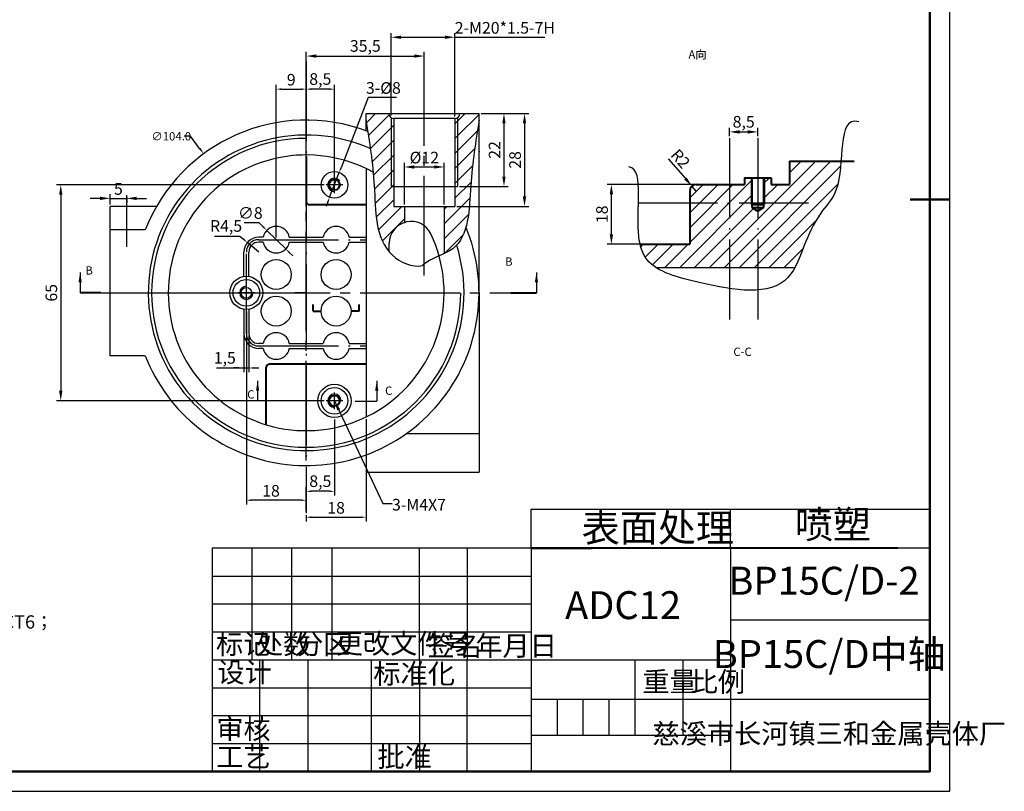
# Model space of a CAD drawing. Extents: x -1448 to 2480, y -2377 to 1200.
# Drawn here: x 351 to 647, y 844 to 1076 of the extents above; entities that cross this region are included whole.
import ezdxf
from ezdxf.enums import TextEntityAlignment as Align

# ---------------------------------------------------------------- set-up
doc = ezdxf.new("R2010")
doc.units = 0
doc.linetypes.add('ACAD_ISO04W100', pattern=[30.5, 24, -3, 0.5, -3])
doc.linetypes.add('EB_DASHDOT', pattern=[39, 30, -3, 3, -3])
doc.layers.get('0').update_dxf_attribs({"linetype": 'CONTINUOUS', "lineweight": 40})
doc.layers.get('Defpoints').update_dxf_attribs({"linetype": 'CONTINUOUS'})
for name, color, linetype in [('4', 7, 'CONTINUOUS'), ('5', 3, 'CONTINUOUS'), ('CENTER', 1, 'ACAD_ISO04W100'), ('DIM', 3, 'CONTINUOUS'), ('EbLayer1', 7, 'CONTINUOUS'), ('EbLayer2', 1, 'EB_DASHDOT'), ('EbLayer5', 3, 'CONTINUOUS'), ('LAYER1', 3, 'CONTINUOUS'), ('LAYER2', 1, 'ACAD_ISO04W100'), ('图框_外框线', 7, 'CONTINUOUS'), ('图框_标题栏属性', 1, 'CONTINUOUS'), ('图框_标题栏文字', 6, 'CONTINUOUS'), ('尺寸', 3, 'CONTINUOUS')]:
    doc.layers.add(name, color=color, linetype=linetype)
doc.layers.add('图框_内框线', color=5, linetype='CONTINUOUS', lineweight=50)
doc.styles.get("Standard").update_dxf_attribs({"font": 'gbenor.shx', "bigfont": 'gbcbig.shx'})
doc.styles.add('工程字', font='gbenor.shx', dxfattribs={"bigfont": 'gbcbig.shx'})
doc.dimstyles.new('ISO-25', dxfattribs={"dimtxt": 3.5, "dimasz": 3, "dimexe": 1.25, "dimexo": 0.625, "dimtad": 1, "dimtxsty": 'Standard', "dimcen": 2.5, "dimadec": 0, "dimazin": 0, "dimtfac": 1, "dimtmove": 0, "dimatfit": 3, "dimfxl": 1, "dimarcsym": 0})
doc.dimstyles.get("Standard").update_dxf_attribs({"dimtxt": 0.18, "dimasz": 0.18, "dimexe": 0.18, "dimexo": 0.0625, "dimgap": 0.09, "dimtad": 0, "dimtih": 1, "dimtoh": 1, "dimdec": 4, "dimzin": 0, "dimdsep": 46, "dimtxsty": 'Standard', "dimcen": 0.09, "dimadec": 0, "dimazin": 0, "dimtfac": 1, "dimtdec": 4, "dimtofl": 0, "dimtmove": 0, "dimatfit": 0, "dimfxl": 1, "dimtolj": 1, "dimtzin": 0, "dimarcsym": 0})
pattern_1 = [(45, (-306.521, 921.0803), (-2.245064, 2.245064), [])]

# ---------------------------------------------------------------- blocks, each defined once
blk = doc.blocks.new('*D43')
at = {"layer": 'Defpoints', "color": 0}
for p in [(472.79, 1065.42), (472.79, 1048.15), (437.29, 1019.65)]:
    blk.add_point(p, dxfattribs=at)
at = {"layer": 'DIM', "color": 0, "lineweight": -2}
for p, q in [((437.29, 1020.27), (437.29, 1066.67)), ((472.79, 1048.77), (472.79, 1066.67)), ((440.29, 1065.42), (469.79, 1065.42))]:
    blk.add_line(p, q, dxfattribs=at)
at = {"layer": 'DIM', "color": 0}
for points in [[(440.29, 1065.92), (440.29, 1064.92), (437.29, 1065.42)], [(469.79, 1065.92), (469.79, 1064.92), (472.79, 1065.42)]]:
    blk.add_solid(points, dxfattribs=at)
at = {"layer": 'DIM', "color": 0, "insert": (455.04, 1068.02), "char_height": 3.5, "attachment_point": 5}
blk.add_mtext('35,5', dxfattribs=at)
blk = doc.blocks.new('*D81')
at = {"layer": 'Defpoints', "color": 0}
for p in [(383.25, 1023.54), (383.25, 1022.58), (378.25, 1020.15)]:
    blk.add_point(p, dxfattribs=at)
at = {"layer": 'DIM', "color": 0, "lineweight": -2}
for p, q in [((375.25, 1022.58), (372.25, 1022.58)), ((378.25, 1020.77), (378.25, 1023.83)), ((378.25, 1022.58), (383.25, 1022.58)), ((383.25, 1022.91), (383.25, 1021.33)), ((386.25, 1022.58), (389.25, 1022.58))]:
    blk.add_line(p, q, dxfattribs=at)
at = {"layer": 'DIM', "color": 0}
for points in [[(375.25, 1023.08), (375.25, 1022.08), (378.25, 1022.58)], [(386.25, 1023.08), (386.25, 1022.08), (383.25, 1022.58)]]:
    blk.add_solid(points, dxfattribs=at)
at = {"layer": 'DIM', "color": 0, "insert": (380.75, 1024.96), "char_height": 3.5, "attachment_point": 5}
blk.add_mtext('5', dxfattribs=at)
blk = doc.blocks.new('*D22')
at = {"layer": '5', "color": 0, "lineweight": -2}
for p, q in [((419.25, 988.52), (419.25, 930.45)), ((435.75, 931.7), (420.75, 931.7)), ((437.25, 929.04), (437.25, 932.95))]:
    blk.add_line(p, q, dxfattribs=at)
at = {"layer": '5', "color": 0}
for points in [[(420.75, 931.95), (420.75, 931.45), (419.25, 931.7)], [(435.75, 931.95), (435.75, 931.45), (437.25, 931.7)]]:
    blk.add_solid(points, dxfattribs=at)
at = {"layer": 'Defpoints', "color": 0}
for p in [(419.25, 989.15), (419.25, 931.7), (437.25, 928.42)]:
    blk.add_point(p, dxfattribs=at)
at = {"layer": '5', "color": 0, "insert": (426.67, 934.07), "char_height": 3.5, "attachment_point": 5}
blk.add_mtext('18', dxfattribs=at)
blk = doc.blocks.new('*D23')
at = {"layer": '5', "color": 0, "lineweight": -2}
for p, q in [((445.75, 956.02), (445.75, 933.14)), ((437.25, 928.42), (437.25, 935.64)), ((444.25, 934.39), (438.75, 934.39))]:
    blk.add_line(p, q, dxfattribs=at)
at = {"layer": '5', "color": 0}
for points in [[(438.75, 934.64), (438.75, 934.14), (437.25, 934.39)], [(444.25, 934.64), (444.25, 934.14), (445.75, 934.39)]]:
    blk.add_solid(points, dxfattribs=at)
at = {"layer": 'Defpoints', "color": 0}
for p in [(445.75, 956.65), (437.25, 934.39), (437.25, 927.79)]:
    blk.add_point(p, dxfattribs=at)
at = {"layer": '5', "color": 0, "insert": (441.5, 936.99), "char_height": 3.5, "attachment_point": 5}
blk.add_mtext('8,5', dxfattribs=at)
blk = doc.blocks.new('*D24')
at = {"layer": '5', "color": 0, "lineweight": -2}
for p, q in [((455.25, 956.13), (455.25, 925.34)), ((437.25, 927.17), (437.25, 925.34)), ((438.75, 926.59), (453.75, 926.59))]:
    blk.add_line(p, q, dxfattribs=at)
at = {"layer": '5', "color": 0}
for points in [[(438.75, 926.84), (438.75, 926.34), (437.25, 926.59)], [(453.75, 926.84), (453.75, 926.34), (455.25, 926.59)]]:
    blk.add_solid(points, dxfattribs=at)
at = {"layer": 'Defpoints', "color": 0}
for p in [(455.25, 956.75), (437.25, 927.79), (455.25, 926.59)]:
    blk.add_point(p, dxfattribs=at)
at = {"layer": '5', "color": 0, "insert": (446.25, 928.96), "char_height": 3.5, "attachment_point": 5}
blk.add_mtext('18', dxfattribs=at)
blk = doc.blocks.new('*D25')
at = {"layer": '5', "color": 0, "lineweight": -2}
for p, q in [((418.5, 981.27), (418.5, 970.27)), ((420, 981.27), (420, 970.27)), ((410.25, 971.52), (418.5, 971.52)), ((417, 971.52), (415.5, 971.52)), ((418.5, 971.52), (420, 971.52)), ((418.5, 971.52), (420, 971.52)), ((421.5, 971.52), (423, 971.52))]:
    blk.add_line(p, q, dxfattribs=at)
at = {"layer": '5', "color": 0}
for points in [[(417, 971.77), (417, 971.27), (418.5, 971.52)], [(421.5, 971.77), (421.5, 971.27), (420, 971.52)]]:
    blk.add_solid(points, dxfattribs=at)
at = {"layer": 'Defpoints', "color": 0}
for p in [(418.5, 981.9), (420, 981.9), (420, 971.52)]:
    blk.add_point(p, dxfattribs=at)
at = {"layer": '5', "color": 0, "insert": (412.76, 974.11), "char_height": 3.5, "attachment_point": 5}
blk.add_mtext('1,5', dxfattribs=at)
blk = doc.blocks.new('*D26')
at = {"layer": '5', "color": 0, "lineweight": -2}
for p, q in [((409.66, 1011.23), (417.26, 1011.23)), ((417.26, 1011.23), (418.41, 1010.26)), ((423, 1006.4), (419.55, 1009.29))]:
    blk.add_line(p, q, dxfattribs=at)
at = {"layer": '5', "color": 0}
blk.add_solid([(418.57, 1010.45), (418.25, 1010.07), (419.55, 1009.29)], dxfattribs=at)
at = {"layer": 'Defpoints', "color": 0}
for p in [(419.55, 1009.29), (423, 1006.4)]:
    blk.add_point(p, dxfattribs=at)
at = {"layer": '5', "color": 0, "insert": (413.15, 1013.82), "char_height": 3.5, "attachment_point": 5}
blk.add_mtext('R4,5', dxfattribs=at)
blk = doc.blocks.new('*D27')
at = {"layer": '5', "color": 0, "lineweight": -2}
for p, q in [((418.54, 1015.35), (422.96, 1015.35)), ((422.96, 1015.35), (424.33, 1014)), ((431.1, 1007.34), (425.4, 1012.95)), ((432.17, 1006.29), (433.24, 1005.24))]:
    blk.add_line(p, q, dxfattribs=at)
at = {"layer": '5', "color": 0}
for points in [[(424.5, 1014.18), (424.15, 1013.82), (425.4, 1012.95)], [(432.34, 1006.47), (431.99, 1006.11), (431.1, 1007.34)]]:
    blk.add_solid(points, dxfattribs=at)
at = {"layer": 'Defpoints', "color": 0}
for p in [(425.4, 1012.95), (431.1, 1007.34)]:
    blk.add_point(p, dxfattribs=at)
at = {"layer": '5', "color": 0, "insert": (420.44, 1017.72), "char_height": 3.5, "attachment_point": 5}
blk.add_mtext('∅8', dxfattribs=at)
blk = doc.blocks.new('*D28')
at = {"layer": '5', "color": 0, "lineweight": -2}
for p, q in [((428.25, 1010.77), (428.25, 1056.72)), ((429.75, 1055.47), (435.75, 1055.47)), ((437.25, 1056.1), (437.25, 1056.72))]:
    blk.add_line(p, q, dxfattribs=at)
at = {"layer": '5', "color": 0}
for points in [[(429.75, 1055.72), (429.75, 1055.22), (428.25, 1055.47)], [(435.75, 1055.72), (435.75, 1055.22), (437.25, 1055.47)]]:
    blk.add_solid(points, dxfattribs=at)
at = {"layer": 'Defpoints', "color": 0}
for p in [(437.25, 1055.47), (437.25, 1055.47), (428.25, 1010.15)]:
    blk.add_point(p, dxfattribs=at)
at = {"layer": '5', "color": 0, "insert": (432.75, 1057.85), "char_height": 3.5, "attachment_point": 5}
blk.add_mtext('9', dxfattribs=at)
blk = doc.blocks.new('*D29')
at = {"layer": '5', "color": 0, "lineweight": -2}
for p, q in [((437.25, 1060.58), (437.25, 1054.22)), ((444.25, 1055.47), (438.75, 1055.47)), ((445.75, 1027.27), (445.75, 1056.72))]:
    blk.add_line(p, q, dxfattribs=at)
at = {"layer": '5', "color": 0}
for points in [[(438.75, 1055.72), (438.75, 1055.22), (437.25, 1055.47)], [(444.25, 1055.72), (444.25, 1055.22), (445.75, 1055.47)]]:
    blk.add_solid(points, dxfattribs=at)
at = {"layer": 'Defpoints', "color": 0}
for p in [(437.25, 1061.2), (437.25, 1055.47), (445.75, 1026.65)]:
    blk.add_point(p, dxfattribs=at)
at = {"layer": '5', "color": 0, "insert": (441.5, 1058.06), "char_height": 3.5, "attachment_point": 5}
blk.add_mtext('8,5', dxfattribs=at)
blk = doc.blocks.new('*D85')
at = {"layer": 'Defpoints', "color": 0}
for p in [(443.25, 1026.65), (363.4, 961.65), (443.25, 961.65)]:
    blk.add_point(p, dxfattribs=at)
at = {"layer": 'DIM', "color": 0, "lineweight": -2}
for p, q in [((442.62, 1026.65), (362.15, 1026.65)), ((363.4, 1023.65), (363.4, 964.65)), ((442.62, 961.65), (362.15, 961.65))]:
    blk.add_line(p, q, dxfattribs=at)
at = {"layer": 'DIM', "color": 0}
for points in [[(362.9, 1023.65), (363.9, 1023.65), (363.4, 1026.65)], [(362.9, 964.65), (363.9, 964.65), (363.4, 961.65)]]:
    blk.add_solid(points, dxfattribs=at)
at = {"layer": 'DIM', "color": 0, "insert": (361.02, 994.15), "char_height": 3.5, "attachment_point": 5, "rotation": 90}
blk.add_mtext('65', dxfattribs=at)
blk = doc.blocks.new('*D92')
at = {"layer": '5', "color": 0, "lineweight": -2}
for p, q in [((455.92, 1052.99), (447.73, 1031.78)), ((464.42, 1052.99), (455.92, 1052.99)), ((444.31, 1022.91), (447.19, 1030.38)), ((443.77, 1021.51), (443.23, 1020.11))]:
    blk.add_line(p, q, dxfattribs=at)
at = {"layer": '5', "color": 0}
for points in [[(447.49, 1031.87), (447.96, 1031.69), (447.19, 1030.38)], [(443.53, 1021.6), (444, 1021.42), (444.31, 1022.91)]]:
    blk.add_solid(points, dxfattribs=at)
at = {"layer": 'Defpoints', "color": 0}
for p in [(447.19, 1030.38), (444.31, 1022.91)]:
    blk.add_point(p, dxfattribs=at)
at = {"layer": '5', "color": 0, "insert": (460.48, 1055.37), "char_height": 3.5, "attachment_point": 5}
blk.add_mtext('3-%%C8', dxfattribs=at)
blk = doc.blocks.new('*D96')
at = {"layer": 'Defpoints', "color": 0}
for p in [(489.25, 1048.15), (481.99, 1020.15), (502.94, 1020.15)]:
    blk.add_point(p, dxfattribs=at)
at = {"layer": 'DIM', "color": 0, "lineweight": -2}
for p, q in [((489.87, 1048.15), (504.19, 1048.15)), ((502.94, 1045.15), (502.94, 1023.15)), ((482.61, 1020.15), (504.19, 1020.15))]:
    blk.add_line(p, q, dxfattribs=at)
at = {"layer": 'DIM', "color": 0}
for points in [[(502.44, 1045.15), (503.44, 1045.15), (502.94, 1048.15)], [(502.44, 1023.15), (503.44, 1023.15), (502.94, 1020.15)]]:
    blk.add_solid(points, dxfattribs=at)
at = {"layer": 'DIM', "color": 0, "insert": (500.56, 1034.15), "char_height": 3.5, "attachment_point": 5, "rotation": 90}
blk.add_mtext('28', dxfattribs=at)
blk = doc.blocks.new('*D97')
at = {"layer": 'Defpoints', "color": 0}
for p in [(489.25, 1048.15), (482.79, 1026.15), (496.76, 1026.15)]:
    blk.add_point(p, dxfattribs=at)
at = {"layer": 'DIM', "color": 0, "lineweight": -2}
for p, q in [((489.87, 1048.15), (498.01, 1048.15)), ((496.76, 1045.15), (496.76, 1029.15)), ((483.41, 1026.15), (498.01, 1026.15))]:
    blk.add_line(p, q, dxfattribs=at)
at = {"layer": 'DIM', "color": 0}
for points in [[(496.26, 1045.15), (497.26, 1045.15), (496.76, 1048.15)], [(496.26, 1029.15), (497.26, 1029.15), (496.76, 1026.15)]]:
    blk.add_solid(points, dxfattribs=at)
at = {"layer": 'DIM', "color": 0, "insert": (494.39, 1037.15), "char_height": 3.5, "attachment_point": 5, "rotation": 90}
blk.add_mtext('22', dxfattribs=at)
blk = doc.blocks.new('*D98')
at = {"layer": 'Defpoints', "color": 0}
for p in [(481.99, 1071.09), (462.79, 1046.88), (481.99, 1046.65)]:
    blk.add_point(p, dxfattribs=at)
at = {"layer": 'DIM', "color": 0, "lineweight": -2}
for p, q in [((462.79, 1047.5), (462.79, 1072.34)), ((465.79, 1071.09), (478.99, 1071.09)), ((481.99, 1047.27), (481.99, 1072.34)), ((481.99, 1071.09), (509.06, 1071.09))]:
    blk.add_line(p, q, dxfattribs=at)
at = {"layer": 'DIM', "color": 0}
for points in [[(465.79, 1071.59), (465.79, 1070.59), (462.79, 1071.09)], [(478.99, 1071.59), (478.99, 1070.59), (481.99, 1071.09)]]:
    blk.add_solid(points, dxfattribs=at)
at = {"layer": 'DIM', "color": 0, "insert": (497.02, 1073.47), "char_height": 3.5, "attachment_point": 5}
blk.add_mtext('2-M20*1.5-7H', dxfattribs=at)
blk = doc.blocks.new('*D99')
at = {"layer": 'Defpoints', "color": 0}
for p in [(478.79, 1032.03), (466.79, 1020.15), (478.79, 1020.15)]:
    blk.add_point(p, dxfattribs=at)
at = {"layer": 'DIM', "color": 0, "lineweight": -2}
for p, q in [((466.79, 1020.77), (466.79, 1033.28)), ((469.79, 1032.03), (475.79, 1032.03)), ((478.79, 1020.77), (478.79, 1033.28))]:
    blk.add_line(p, q, dxfattribs=at)
at = {"layer": 'DIM', "color": 0}
for points in [[(469.79, 1032.53), (469.79, 1031.53), (466.79, 1032.03)], [(475.79, 1032.53), (475.79, 1031.53), (478.79, 1032.03)]]:
    blk.add_solid(points, dxfattribs=at)
at = {"layer": 'DIM', "color": 0, "insert": (472.79, 1034.41), "char_height": 3.5, "attachment_point": 5}
blk.add_mtext('%%c12', dxfattribs=at)
blk = doc.blocks.new('*D100')
at = {"layer": 'Defpoints', "color": 0}
for p in [(406.38, 1035.99), (468.11, 952.3)]:
    blk.add_point(p, dxfattribs=at)
at = {"layer": 'DIM', "color": 0, "lineweight": -2}
for p, q in [((402.49, 1041.27), (400.49, 1041.27)), ((405.19, 1037.6), (402.49, 1041.27)), ((437.16, 994.15), (437.34, 994.15)), ((437.25, 994.06), (437.25, 994.24))]:
    blk.add_line(p, q, dxfattribs=at)
at = {"layer": 'DIM', "color": 0}
blk.add_solid([(405.46, 1037.8), (404.93, 1037.41), (406.38, 1035.99)], dxfattribs=at)
at = {"layer": 'DIM', "color": 0, "insert": (396.65, 1041.27), "char_height": 2.5, "attachment_point": 5}
blk.add_mtext('\\A1;∅104.0', dxfattribs=at)
blk = doc.blocks.new('*D102')
at = {"layer": 'Defpoints', "color": 0}
for p in [(553.32, 1026.29), (554.63, 1024.78)]:
    blk.add_point(p, dxfattribs=at)
at = {"layer": 'DIM', "color": 0, "lineweight": -2}
for p, q in [((546.13, 1034.51), (551.34, 1028.55)), ((554.63, 1024.78), (553.32, 1026.29))]:
    blk.add_line(p, q, dxfattribs=at)
at = {"layer": 'DIM', "color": 0}
blk.add_solid([(551.72, 1028.88), (550.97, 1028.22), (553.32, 1026.29)], dxfattribs=at)
at = {"layer": 'DIM', "color": 0, "insert": (549.53, 1034.22), "char_height": 3.5, "attachment_point": 5, "rotation": 311.1655}
blk.add_mtext('R2', dxfattribs=at)
blk = doc.blocks.new('*D103')
at = {"layer": 'Defpoints', "color": 0}
for p in [(529.08, 1026.78), (554.63, 1026.78), (552.63, 1008.78)]:
    blk.add_point(p, dxfattribs=at)
at = {"layer": 'DIM', "color": 0, "lineweight": -2}
for p, q in [((554.01, 1026.78), (527.83, 1026.78)), ((529.08, 1011.78), (529.08, 1023.78)), ((552.01, 1008.78), (527.83, 1008.78))]:
    blk.add_line(p, q, dxfattribs=at)
at = {"layer": 'DIM', "color": 0}
for points in [[(528.58, 1023.78), (529.58, 1023.78), (529.08, 1026.78)], [(528.58, 1011.78), (529.58, 1011.78), (529.08, 1008.78)]]:
    blk.add_solid(points, dxfattribs=at)
at = {"layer": 'DIM', "color": 0, "insert": (526.71, 1017.78), "char_height": 3.5, "attachment_point": 5, "rotation": 90}
blk.add_mtext('18', dxfattribs=at)
blk = doc.blocks.new('*D104')
at = {"layer": 'Defpoints', "color": 0}
for p in [(564.63, 1040.66), (573.13, 1042.59), (573.13, 1040.66)]:
    blk.add_point(p, dxfattribs=at)
at = {"layer": 'DIM', "color": 0, "lineweight": -2}
for p, q in [((564.63, 1041.28), (564.63, 1043.84)), ((573.13, 1041.28), (573.13, 1043.84)), ((567.63, 1042.59), (570.13, 1042.59))]:
    blk.add_line(p, q, dxfattribs=at)
at = {"layer": 'DIM', "color": 0}
for points in [[(567.63, 1043.09), (567.63, 1042.09), (564.63, 1042.59)], [(570.13, 1043.09), (570.13, 1042.09), (573.13, 1042.59)]]:
    blk.add_solid(points, dxfattribs=at)
at = {"layer": 'DIM', "color": 0, "insert": (568.88, 1045.18), "char_height": 3.5, "attachment_point": 5}
blk.add_mtext('8,5', dxfattribs=at)

msp = doc.modelspace()

# ---------------------------------------------------------------- hatches: boundary and pattern name
at = {"layer": 'DIM'}
h = msp.add_hatch(dxfattribs=at)
h.set_pattern_fill('ANSI31', color=256, style=0)
h.set_pattern_definition(pattern_1)
edge = h.paths.add_edge_path()
edge.add_arc((463.58741, 1048.14508), 1.5, 180, 237.7690474, ccw=False)
edge.add_line((462.08741, 1048.14508), (455.24623, 1048.14508))
edge.add_line((455.24623, 1048.14508), (455.24623, 1046.14508))
edge.add_spline(control_points=[(455.24623, 1046.14508), (456.25206, 1039.57642), (458.43145, 1026.93475), (457.79745, 1011.5694), (462.24623, 1006.46541)], knot_values=[0, 0, 0, 0, 19.935676785, 40.186876883, 40.186876883, 40.186876883, 40.186876883], degree=3, periodic=0)
edge.add_line((462.24623, 1006.46541), (462.24623, 1009.0699))
edge.add_arc((468.82142, 1009.0699), 6.57519, 108.019779, 180, ccw=False)
edge.add_line((466.78741, 1015.32257), (466.78741, 1020.14508))
edge.add_line((466.78741, 1020.14508), (463.58741, 1020.14508))
edge.add_line((463.58741, 1020.14508), (463.58741, 1026.14508))
edge.add_line((463.58741, 1026.14508), (462.78741, 1026.14508))
edge.add_line((462.78741, 1026.14508), (462.78741, 1046.87623))
h.paths.add_polyline_path([(462.78741, 1026.14508), (463.58741, 1026.14508), (463.58741, 1046.64508, -0.141568606), (462.78741, 1046.87623)], flags=17)
h.paths.add_polyline_path([(482.78741, 1046.87623, -0.141568606), (481.98741, 1046.64508), (481.98741, 1026.14508), (482.78741, 1026.14508)])
h = msp.add_hatch(dxfattribs=at)
h.set_pattern_fill('ANSI31', color=256, style=0)
h.set_pattern_definition(pattern_1)
edge = h.paths.add_edge_path()
edge.add_spline(control_points=[(478.78741, 1005.96552), (479.71507, 1006.39834), (486.27835, 1009.87449), (486.29342, 1027.55079), (488.2404, 1039.57642), (489.24623, 1046.14508)], knot_values=[0, 0, 0, 0, 3.05079378, 22.734876175, 42.67055159, 42.67055159, 42.67055159, 42.67055159], degree=3, periodic=0)
edge.add_line((489.24623, 1046.14508), (489.24623, 1048.14508))
edge.add_line((489.24623, 1048.14508), (483.48741, 1048.14508))
edge.add_arc((481.98741, 1048.14508), 1.5, -57.7690474, 0, ccw=False)
edge.add_line((482.78741, 1046.87623), (482.78741, 1026.14508))
edge.add_line((482.78741, 1026.14508), (481.98741, 1026.14508))
edge.add_line((481.98741, 1026.14508), (481.98741, 1020.14508))
edge.add_line((481.98741, 1020.14508), (478.78741, 1020.14508))
edge.add_line((478.78741, 1020.14508), (478.78741, 1005.96552))
h = msp.add_hatch(dxfattribs=at)
h.set_pattern_fill('ANSI31', color=256, style=0)
h.set_pattern_definition([(45, (-590.5906, 903.2615), (-2.245064, 2.245064), [])])
edge = h.paths.add_edge_path()
edge.add_line((564.63321, 1021.28402), (552.63321, 1021.28402))
edge.add_line((552.63321, 1021.28402), (552.63321, 1008.78402))
edge.add_line((552.63321, 1008.78402), (537.70663, 1008.78402))
edge.add_spline(control_points=[(537.70663, 1008.78402), (538.11197, 1006.9639), (539.21199, 1004.35302), (541.44322, 1002.44474), (542.45188, 1001.78402)], knot_values=[91.472604912, 91.472604912, 91.472604912, 91.472604912, 97.721181346, 101.726451101, 101.726451101, 101.726451101, 101.726451101], degree=3, periodic=0)
edge.add_line((542.45188, 1001.78402), (564.63321, 1001.78402))
edge.add_line((564.63321, 1001.78402), (564.63321, 1021.28402))
h.paths.add_polyline_path([(564.63321, 1026.78402), (554.63321, 1026.78402, 0.414213562), (552.63321, 1024.78402), (552.63321, 1021.28402), (564.63321, 1021.28402)])
h.paths.add_polyline_path([(571.13321, 1028.78402), (569.13321, 1028.78402), (569.13321, 1026.78402), (564.63321, 1026.78402), (564.63321, 1021.28402), (571.13321, 1021.28402)])
h.paths.add_polyline_path([(573.13321, 1018.77366), (571.38321, 1019.78402), (571.38321, 1020.78402), (571.13321, 1020.78402), (571.13321, 1021.28402), (564.63321, 1021.28402), (564.63321, 1001.78402), (573.13321, 1001.78402)])
edge = h.paths.add_edge_path()
edge.add_spline(control_points=[(584.27722, 1001.78402), (585.51291, 1004.07669), (587.73053, 1010.49268), (591.67226, 1018.3479), (597.28945, 1024.14049), (597.94236, 1030.70081), (598.17267, 1033.78402)], knot_values=[14.678484652, 14.678484652, 14.678484652, 14.678484652, 22.617408388, 33.452896901, 40.98480372, 47.793613476, 47.793613476, 47.793613476, 47.793613476], degree=3, periodic=0)
edge.add_line((598.17267, 1033.78402), (582.63321, 1033.78402))
edge.add_line((582.63321, 1033.78402), (582.63321, 1026.78402))
edge.add_line((582.63321, 1026.78402), (577.13321, 1026.78402))
edge.add_line((577.13321, 1026.78402), (577.13321, 1028.78402))
edge.add_line((577.13321, 1028.78402), (575.13321, 1028.78402))
edge.add_line((575.13321, 1028.78402), (575.13321, 1020.78402))
edge.add_line((575.13321, 1020.78402), (574.88321, 1020.78402))
edge.add_line((574.88321, 1020.78402), (574.88321, 1019.78402))
edge.add_line((574.88321, 1019.78402), (573.13321, 1018.77366))
edge.add_line((573.13321, 1018.77366), (573.13321, 1001.78402))
edge.add_line((573.13321, 1001.78402), (584.27722, 1001.78402))
h.paths.add_polyline_path([(575.13321, 1028.78402), (574.88321, 1028.78402), (574.88321, 1021.28402), (575.13321, 1021.28402)], flags=17)
h.paths.add_polyline_path([(571.38321, 1028.78402), (571.13321, 1028.78402), (571.13321, 1021.28402), (571.38321, 1021.28402)])

# ---------------------------------------------------------------- linework, layer by layer
for p, q in [((437.24623, 1035.14508), (437.24623, 1021.64508)), ((582.63321, 1033.78402), (582.63321, 1026.78402)), ((582.63321, 1033.78402), (602.17307, 1033.78402)), ((569.13321, 1028.78402), (569.13321, 1026.78402)), ((569.13321, 1028.78402), (577.13321, 1028.78402)), ((571.38321, 1028.78402), (571.38321, 1019.78402)), ((574.88321, 1028.78402), (574.88321, 1019.78402)), ((577.13321, 1028.78402), (577.13321, 1026.78402)), ((554.63321, 1026.78402), (569.13321, 1026.78402)), ((577.13321, 1026.78402), (582.63321, 1026.78402)), ((552.63321, 1024.78402), (552.63321, 1008.78402)), ((455.24623, 1020.64508), (438.24623, 1020.64508)), ((571.13321, 1020.78402), (575.13321, 1020.78402)), ((571.38321, 1019.78402), (574.88321, 1019.78402)), ((571.38321, 1019.78402), (573.13321, 1018.77366)), ((574.88321, 1019.78402), (573.13321, 1018.77366)), ((537.70663, 1008.78402), (552.63321, 1008.78402)), ((375.47247, 994.14508), (369.23013, 994.14508)), ((498.78671, 994.14508), (506.53517, 994.14508)), ((439.31224, 988.64508), (439.31224, 990.64148)), ((453.18021, 988.64508), (453.18021, 990.64148)), ((439.31224, 988.64508), (441.74623, 988.64508)), ((453.18021, 988.64508), (450.74623, 988.64508)), ((455.24623, 972.64508), (426.24623, 972.64508)), ((425.24623, 954.41789), (425.24623, 971.64508))]:
    msp.add_line(p, q)
at = {"linetype": 'Continuous'}
for p, q in [((615.28085, 917.26818), (504.93206, 917.26818)), ((504.93206, 917.26818), (523.32352, 917.26818))]:
    msp.add_line(p, q, dxfattribs=at)
for centre in [(445.74623, 1026.64508), (445.74623, 961.64508)]:
    msp.add_circle(centre, 1.6)
for centre, radius, start, end in [((554.63321, 1024.78402), 2, 90, 180), ((438.24623, 1021.64508), 1, 180, 270), ((426.24623, 971.64508), 1, 90, 180)]:
    msp.add_arc(centre, radius, start, end)
at = {"layer": '4'}
for p, q in [((424.31717, 1010.89508), (422.99623, 1010.89508)), ((432.17529, 1010.89508), (442.31717, 1010.89508)), ((450.17529, 1010.89508), (455.24623, 1010.89508)), ((424.31717, 1009.39508), (422.99623, 1009.39508)), ((432.17529, 1009.39508), (442.31717, 1009.39508)), ((450.17529, 1009.39508), (455.24623, 1009.39508)), ((418.49623, 999.14508), (418.49623, 1006.39508)), ((419.99623, 999.14508), (419.99623, 1006.39508)), ((418.49623, 989.14508), (418.49623, 981.89508)), ((419.99623, 989.14508), (419.99623, 981.89508)), ((424.31717, 978.89508), (422.99623, 978.89508)), ((432.17529, 978.89508), (442.31717, 978.89508)), ((450.17529, 978.89508), (455.24623, 978.89508)), ((424.31717, 977.39508), (422.99623, 977.39508)), ((432.17529, 977.39508), (442.31717, 977.39508)), ((450.17529, 977.39508), (455.24623, 977.39508))]:
    msp.add_line(p, q, dxfattribs=at)
at = {"layer": '4', "ltscale": 10}
for p, q in [((542.45188, 1001.78402), (584.27722, 1001.78402)), ((437.24623, 999.64508), (437.24623, 994.14508)), ((455.24623, 999.64508), (455.24623, 994.14508)), ((437.24623, 994.14508), (433.77113, 994.14508)), ((455.24623, 994.14508), (458.72133, 994.14508))]:
    msp.add_line(p, q, dxfattribs=at)
for centre in [(445.74623, 1026.64508), (419.24623, 994.14508), (445.74623, 961.64508)]:
    msp.add_circle(centre, 4, dxfattribs=at)
at = {"layer": '4'}
for centre, radius in [((428.24623, 999.64508), 4.5), ((446.24623, 999.64508), 4.5), ((419.24623, 994.14508), 5), ((419.24623, 994.14508), 1.6), ((428.24623, 988.64508), 4.5), ((446.24623, 988.64508), 4.5), ((445.74623, 961.64508), 5)]:
    msp.add_circle(centre, radius, dxfattribs=at)
for centre, radius, start, end in [((428.24623, 1010.14508), 4, 10.8069229, 169.1930771), ((446.24623, 1010.14508), 4, 10.8069229, 169.1930771), ((422.99623, 1006.39508), 4.5, 90, 180), ((422.99623, 1006.39508), 3, 90, 180), ((428.24623, 1010.14508), 4, 190.8069229, 349.1930771), ((446.24623, 1010.14508), 4, 190.8069229, 349.1930771), ((422.99623, 981.89508), 4.5, 180, 270), ((422.99623, 981.89508), 3, 180, 270), ((428.24623, 978.14508), 4, 10.8069229, 169.1930771), ((446.24623, 978.14508), 4, 10.8069229, 169.1930771), ((428.24623, 978.14508), 4, 190.8069229, 349.1930771), ((446.24623, 978.14508), 4, 190.8069229, 349.1930771)]:
    msp.add_arc(centre, radius, start, end, dxfattribs=at)
at = {"layer": '5'}
for p, q in [((445.74623, 1024.14508), (445.74623, 1029.14508)), ((571.13321, 1028.78402), (571.13321, 1020.78402)), ((575.13321, 1028.78402), (575.13321, 1020.78402)), ((448.24623, 1026.64508), (443.24623, 1026.64508)), ((419.24623, 991.64508), (419.24623, 996.64508)), ((421.74623, 994.14508), (416.74623, 994.14508)), ((445.74623, 959.14508), (445.74623, 964.14508)), ((448.24623, 961.64508), (443.24623, 961.64508))]:
    msp.add_line(p, q, dxfattribs=at)
for centre, radius, end in [((437.24623, 994.14508), 46.5, 180), ((419.24623, 994.14508), 2, 0)]:
    msp.add_arc(centre, radius, 90, end, dxfattribs=at)
at = {"layer": 'CENTER'}
msp.add_line((419.24623, 981.89508), (419.24623, 1006.39508), dxfattribs=at)
msp.add_arc((422.99623, 1006.39508), 3.75, 90, 180, dxfattribs=at)
at = {"layer": 'DIM'}
msp.add_line((451.98211, 961.54103), (458.48305, 961.54103), dxfattribs=at)
at = {"layer": 'DIM', "start_tangent": (-0.962505094, 0.271263608), "end_tangent": (-0.991615711, 0.129221834)}
msp.add_spline([(603.50472, 1045.60375), (596.74828, 1025.20634), (592.63566, 1018.89635), (587.49488, 1009.358), (582.20722, 998.79243), (555.88258, 997.14576), (539.87273, 1004.04273), (537.2289, 1024.14665), (534.29131, 1032.07082)], degree=3, dxfattribs=at)
at = {"layer": 'EbLayer1'}
for p, q in [((455.24623, 1042.93033), (455.24623, 1048.14508)), ((455.24623, 1048.14508), (489.24623, 1048.14508)), ((462.78741, 1046.87623), (462.78741, 1026.14508)), ((463.58741, 1046.64508), (463.58741, 1020.14508)), ((481.98741, 1046.64508), (463.58741, 1046.64508)), ((481.98741, 1046.64508), (481.98741, 1020.14508)), ((482.78741, 1046.87623), (482.78741, 1026.14508)), ((489.24623, 994.14508), (489.24623, 1048.14508)), ((455.24623, 1031.53826), (455.24623, 956.7519)), ((462.78741, 1026.14508), (482.78741, 1026.14508)), ((378.24623, 975.14508), (378.24623, 1020.14508)), ((392.21291, 1020.14508), (378.24623, 1020.14508)), ((463.58741, 1020.14508), (481.98741, 1020.14508)), ((466.78741, 1020.14508), (466.78741, 1015.11981)), ((478.78741, 1020.14508), (478.78741, 1005.96552)), ((388.84168, 1013.14508), (378.24623, 1013.14508)), ((462.24623, 1006.46541), (462.24623, 1009.0699)), ((489.24623, 994.14508), (489.24623, 940.14508)), ((388.84168, 975.14508), (378.24623, 975.14508)), ((489.24623, 951.64508), (467.2087, 951.64508)), ((455.24623, 945.35984), (455.24623, 940.14508)), ((455.24623, 940.14508), (489.24623, 940.14508))]:
    msp.add_line(p, q, dxfattribs=at)
for centre, radius, start, end in [((437.24623, 994.14508), 52, 69.1374389, 158.5687455), ((463.58741, 1048.14508), 1.5, 180, 270), ((481.98741, 1048.14508), 1.5, 270, 0), ((437.24623, 994.14508), 47.5, 66.0774684, 17.513353), ((437.24623, 994.14508), 52, 201.4312545, 22.494656), ((468.82142, 1009.0699), 6.57519, 25.2989458, 180), ((437.24623, 994.14508), 46.5, 180, 0)]:
    msp.add_arc(centre, radius, start, end, dxfattribs=at)
for points, start_tangent, end_tangent in [([(455.24623, 1046.14508), (457.72199, 1026.36373), (463.13397, 1005.54355), (472.24623, 1002.38477)], (0.151361433, -0.988478486), (0.973750497, 0.227618033)), ([(489.24623, 1046.14508), (486.77046, 1026.36373), (481.35848, 1007.43826), (472.24623, 1002.38477)], (-0.151361433, -0.988478486), (-0.727133223, -0.686496378))]:
    msp.add_spline(points, degree=3, dxfattribs=dict(at, start_tangent=start_tangent, end_tangent=end_tangent))
at = {"layer": 'EbLayer1', "color": 0}
for p in [(489.24623, 1036.64508), (489.24623, 951.64508)]:
    msp.add_point(p, dxfattribs=at)
at = {"layer": 'EbLayer2', "linetype": 'EB_DASHDOT'}
for p, q in [((472.78741, 999.38578), (472.78741, 1054.56934)), ((437.24623, 943.64508), (437.24623, 1044.64508)), ((383.24623, 1007.97121), (383.24623, 1023.53663)), ((375.47247, 994.14508), (498.78671, 994.14508)), ((405.24623, 994.14508), (440.24623, 994.14508))]:
    msp.add_line(p, q, dxfattribs=at)
at = {"layer": 'EbLayer5', "color": 7}
msp.add_arc((437.24623, 994.14508), 41.5, 61.0173402, 25.2989458, dxfattribs=at)
at = {"layer": 'LAYER1'}
for centre, start in [((445.74623, 1026.64508), 36.3428756), ((445.74623, 961.64508), 0)]:
    msp.add_arc(centre, 2, start, 270, dxfattribs=at)
at = {"layer": 'LAYER2'}
for p, q in [((437.24623, 1063.78231), (437.24623, 927.79245)), ((564.63321, 1040.65955), (564.63321, 985.98958)), ((573.13321, 1040.65955), (573.13321, 985.98958)), ((445.74623, 1024.14508), (445.74623, 1029.14508)), ((448.24623, 1026.64508), (443.24623, 1026.64508)), ((537.03729, 1021.28402), (588.41903, 1021.28402)), ((422.99623, 1010.14508), (455.24623, 1010.14508)), ((422.99623, 978.14508), (455.24623, 978.14508)), ((445.74623, 959.14508), (445.74623, 964.14508)), ((448.24623, 961.64508), (443.24623, 961.64508))]:
    msp.add_line(p, q, dxfattribs=at)
msp.add_arc((422.99623, 981.89508), 3.75, 180, 270, dxfattribs=at)
at = {"layer": '图框_内框线'}
msp.add_lwpolyline([(156.93206, 850.06818), (624.93206, 850.06818), (624.93206, 1194.46818), (156.93206, 1194.46818)], close=True, dxfattribs=at)
msp.add_lwpolyline([(630.93206, 1022.26818), (618.93206, 1022.26818)], dxfattribs=at)
at = {"layer": '图框_外框线'}
for p, q in [((504.93206, 928.99511), (624.93206, 928.99511)), ((504.93206, 917.26818), (504.93206, 928.99511)), ((564.93206, 917.26818), (564.93206, 928.99511)), ((420.93206, 917.26818), (420.93206, 883.66818)), ((432.93206, 883.66818), (432.93206, 917.26818)), ((444.93206, 917.26818), (444.93206, 883.66818)), ((471.33206, 883.66818), (471.33206, 917.26818)), ((485.73206, 917.26818), (485.73206, 883.66818)), ((504.93206, 917.26818), (504.93206, 850.06818)), ((564.93206, 917.26818), (564.93206, 850.06818)), ((408.93206, 908.86818), (504.93206, 908.86818)), ((408.93206, 900.46818), (504.93206, 900.46818)), ((564.93206, 895.66818), (624.93206, 895.66818)), ((408.93206, 892.06818), (504.93206, 892.06818)), ((408.93206, 883.66818), (564.93206, 883.66818)), ((423.33206, 850.06818), (423.33206, 883.66818)), ((437.73206, 883.66818), (437.73206, 850.06818)), ((456.93206, 850.06818), (456.93206, 883.66818)), ((471.33206, 883.66818), (471.33206, 850.06818)), ((485.73206, 850.06818), (485.73206, 883.66818)), ((536.13206, 883.66818), (536.13206, 860.86818)), ((550.53206, 883.66818), (550.53206, 860.86818)), ((408.93206, 875.26818), (504.93206, 875.26818)), ((624.93206, 871.66818), (504.93206, 871.66818)), ((512.73206, 871.66818), (512.73206, 860.86818)), ((520.53206, 871.66818), (520.53206, 860.86818)), ((528.33206, 871.66818), (528.33206, 860.86818)), ((408.93206, 866.86818), (504.93206, 866.86818)), ((564.93206, 860.86818), (504.93206, 860.86818)), ((408.93206, 858.46818), (504.93206, 858.46818))]:
    msp.add_line(p, q, dxfattribs=at)
msp.add_lwpolyline([(126.93206, 844.06818), (630.93206, 844.06818), (630.93206, 1200.46818), (126.93206, 1200.46818)], close=True, dxfattribs=at)
msp.add_lwpolyline([(624.93206, 917.26818), (408.93206, 917.26818), (408.93206, 850.06818), (624.93206, 850.06818), (624.93206, 917.26818)], dxfattribs=at)

# ---------------------------------------------------------------- texts
at = {"layer": 'DIM', "attachment_point": 1}
for s, insert, char_height in [('A{\\fSimSun|b0|i0|c134|p54;向}', (552.26116, 1067.14195), 2.5), ('B', (497.10133, 1004.79885), 2.5), ('B', (370.81535, 1002.13538), 2.5), ('C-C', (565.76753, 977.64962), 2.5), ('C', (460.98647, 965.93496), 2.5), ('C', (419.4962, 964.81879), 2.5), ('3-M4X7', (463.07858, 932.10423), 3.5)]:
    msp.add_mtext(s, dxfattribs=dict(at, insert=insert, char_height=char_height))
at = {"layer": '图框_标题栏属性', "style": '工程字'}
for s, p in [('表面处理', (520.13501, 919.20361)), ('喷塑', (584.25676, 920.19296))]:
    msp.add_text(s, height=8.4, dxfattribs=at).set_placement(p)
for tag, text, height, p in [('BP15C/D-2', 'xxx2', 8.4, (593.05109, 906.38635)), ('ADC12', 'xxx1', 8.4, (532.58275, 899.02696)), ('BP15C/D中轴', 'xxx3', 8.4, (594.62853, 884.30818)), ('慈溪市长河镇三和金属壳体厂', 'xxx4', 6, (594.62853, 860.65301))]:
    msp.add_attdef(tag, text=text, height=height, dxfattribs=at).set_placement(p, align=Align.MIDDLE)
at = {"layer": '图框_标题栏文字', "style": '工程字'}
for s, p in [('标记', (410.13206, 885.39466)), ('处数', (422.13206, 885.39466)), ('分区', (434.13206, 885.39466)), ('更改文件号', (446.13206, 885.57274)), ('签名', (473.73206, 884.86818)), ('年月日', (488.13206, 884.86818)), ('设计', (410.53361, 876.88636)), ('标准化', (457.45888, 876.46818)), ('重量', (538.40099, 874.06818)), ('比例', (552.93206, 874.06818)), ('审核', (410.18615, 859.84626)), ('工艺', (410.18615, 851.44626)), ('批准', (458.69609, 851.44626))]:
    msp.add_text(s, height=6, dxfattribs=at).set_placement(p)
at = {"layer": '尺寸', "insert": (211.36848, 910.3863), "char_height": 4, "width": 185.6018, "attachment_point": 1}
msp.add_mtext('{\\fSimSun|b0|i0|c134|p2;技术要求：\\P   \\P    1`表面整洁光滑，无铸造沙眼；\\P    2`未注圆角R\\Ftxt.shx|c1;0.5\\fSimSun|b0|i0|c134|p2;，未注斜度\\Ftxt.shx|c1;1%%d,\\fSimSun|b0|i0|c134|p2;未注公差按GB6414-86-CT6；\\P    3`壳体能承受15}MPa{\\fSimSun|b0|i0|c134|p2; 压力 ,保持1分钟不漏水;\\P    4`内腔去毛刺,喷防腐漆(铝色) .\\P  }', dxfattribs=at)

# ---------------------------------------------------------------- dimensions: what is measured, and where the dimension line sits
at = {"layer": '5', "ltscale": 10}
for base, p1, p2, picture, middle in [((437.24623, 1055.47118), (445.74623, 1026.64508), (437.24623, 1061.20088), '*D29', (441.49623, 1055.47118)), ((419.24623, 931.69919), (437.24623, 928.41745), (419.24623, 989.14508), '*D22', (426.67412, 931.69919)), ((437.24623, 934.39223), (445.74623, 956.64508), (437.24623, 927.79245), '*D23', (441.49623, 934.39223))]:
    dim = msp.add_linear_dim(base=base, p1=p1, p2=p2, dimstyle='ISO-25', override={"dimtxt": 3.5, "dimasz": 1.5, "dimtoh": 1, "dimdec": 2, "dimtdec": 2}, dxfattribs=at)
    dim.commit()
    dim.dimension.update_dxf_attribs({"geometry": picture, "text_midpoint": middle, "dimtype": 160})
at = {"layer": '5'}
for base, p1, p2, picture, middle in [((437.24623, 1055.47118), (428.24623, 1010.14508), (437.24623, 1055.47118), '*D28', (432.74623, 1057.84618)), ((455.24623, 926.58757), (437.24623, 927.79245), (455.24623, 956.7519), '*D24', (446.24623, 928.96257))]:
    dim = msp.add_linear_dim(base=base, p1=p1, p2=p2, dimstyle='ISO-25', override={"dimtxt": 3.5, "dimasz": 1.5, "dimtoh": 1, "dimdec": 2, "dimtdec": 2, "dimtmove": 1}, dxfattribs=at)
    dim.commit()
    dim.dimension.update_dxf_attribs({"geometry": picture, "text_midpoint": middle})
for p1, p2, override, picture, middle in [((444.30569, 1022.91348), (447.18676, 1030.37669), {"dimtxt": 3.5, "dimasz": 1.5, "dimtoh": 1, "dimpost": '3-%%C<>', "dimtmove": 1}, '*D92', (455.917, 1052.99174)), ((431.09732, 1007.33951), (425.39513, 1012.95066), {"dimtxt": 3.5, "dimasz": 1.5, "dimtoh": 1, "dimdec": 2, "dimtdec": 2, "dimtmove": 1}, '*D27', (422.95694, 1015.34992))]:
    dim = msp.add_diameter_dim_2p(p1=p1, p2=p2, dimstyle='ISO-25', override=override, dxfattribs=at)
    dim.commit()
    dim.dimension.update_dxf_attribs({"geometry": picture, "text_midpoint": middle, "dimtype": 163})
dim = msp.add_radius_dim(center=(422.99623, 1006.39508), mpoint=(419.55392, 1009.29345), dimstyle='ISO-25', override={"dimtxt": 3.5, "dimasz": 1.5, "dimtoh": 1, "dimdec": 2, "dimtdec": 2, "dimtmove": 1}, dxfattribs=at)
dim.commit()
dim.dimension.update_dxf_attribs({"geometry": '*D26', "text_midpoint": (417.25905, 1011.2257), "dimtype": 164})
dim = msp.add_linear_dim(base=(419.99623, 971.51901), p1=(418.49623, 981.89508), p2=(419.99623, 981.89508), dimstyle='ISO-25', override={"dimtxt": 3.5, "dimasz": 1.5, "dimtoh": 1, "dimdec": 2, "dimtdec": 2, "dimtmove": 1}, dxfattribs=at)
dim.commit()
dim.dimension.update_dxf_attribs({"geometry": '*D25', "text_midpoint": (412.75515, 972.24982), "dimtype": 160})
at = {"layer": 'DIM'}
dim = msp.add_linear_dim(base=(481.98741, 1071.09087), p1=(462.78741, 1046.87623), p2=(481.98741, 1046.64508), text='2-M20*1.5-7H', dimstyle='ISO-25', override={"dimdec": 1, "dimtdec": 1}, dxfattribs=at)
dim.commit()
dim.dimension.update_dxf_attribs({"geometry": '*D98', "text_midpoint": (497.02444, 1073.46587)})
for base, p1, p2, picture, middle in [((472.78741, 1065.42358), (437.28741, 1019.64508), (472.78741, 1048.14508), '*D43', (455.03741, 1068.01733)), ((573.13321, 1042.58536), (564.63321, 1040.65955), (573.13321, 1040.65955), '*D104', (568.88321, 1045.17911))]:
    dim = msp.add_linear_dim(base=base, p1=p1, p2=p2, dimstyle='ISO-25', dxfattribs=at)
    dim.commit()
    dim.dimension.update_dxf_attribs({"geometry": picture, "text_midpoint": middle})
for base, p2, picture, middle in [((502.9385, 1020.14508), (481.98741, 1020.14508), '*D96', (500.5635, 1034.14508)), ((496.76001, 1026.14508), (482.78741, 1026.14508), '*D97', (494.38501, 1037.14508))]:
    dim = msp.add_linear_dim(base=base, p1=(489.24623, 1048.14508), p2=p2, angle=90, dimstyle='ISO-25', override={"dimdec": 1, "dimtdec": 1}, dxfattribs=at)
    dim.commit()
    dim.dimension.update_dxf_attribs({"geometry": picture, "text_midpoint": middle})
dim = msp.add_diameter_dim_2p(p1=(468.11159, 952.2962), p2=(406.38086, 1035.99397), dimstyle='Standard', override={"dimtxt": 2.5, "dimasz": 2, "dimdec": 1}, dxfattribs=at)
dim.commit()
dim.dimension.update_dxf_attribs({"geometry": '*D100', "text_midpoint": (396.65137, 1041.26644), "dimtype": 163})
dim = msp.add_radius_dim(center=(554.63321, 1024.78402), mpoint=(553.31674, 1026.28964), dimstyle='ISO-25', dxfattribs=at)
dim.commit()
dim.dimension.update_dxf_attribs({"geometry": '*D102', "text_midpoint": (549.53429, 1034.22369)})
dim = msp.add_linear_dim(base=(478.78741, 1032.03051), p1=(466.78741, 1020.14508), p2=(478.78741, 1020.14508), dimstyle='ISO-25', override={"dimdec": 1, "dimpost": '%%c<>', "dimtdec": 1}, dxfattribs=at)
dim.commit()
dim.dimension.update_dxf_attribs({"geometry": '*D99', "text_midpoint": (472.78741, 1034.40551)})
dim = msp.add_linear_dim(base=(363.39775, 961.64508), p1=(443.24623, 1026.64508), p2=(443.24623, 961.64508), angle=90, text='65', dimstyle='ISO-25', dxfattribs=at)
dim.commit()
dim.dimension.update_dxf_attribs({"geometry": '*D85', "text_midpoint": (363.39775, 994.14508), "dimtype": 160})
dim = msp.add_linear_dim(base=(383.24623, 1022.58381), p1=(378.24623, 1020.14508), p2=(383.24623, 1023.53663), dimstyle='ISO-25', dxfattribs=at)
dim.commit()
dim.dimension.update_dxf_attribs({"geometry": '*D81', "text_midpoint": (380.74623, 1022.58381), "dimtype": 160})
dim = msp.add_linear_dim(base=(529.08165, 1026.78402), p1=(552.63321, 1008.78402), p2=(554.63321, 1026.78402), angle=90, dimstyle='ISO-25', dxfattribs=at)
dim.commit()
dim.dimension.update_dxf_attribs({"geometry": '*D103', "text_midpoint": (526.70665, 1017.78402)})

# ---------------------------------------------------------------- leaders
for points in [[(369.23013, 1000.27566), (369.23013, 994.14508)], [(506.53517, 1000.27566), (506.53517, 994.14508)], [(422.63298, 967.67161), (422.63298, 961.54103)], [(458.48305, 967.67161), (458.48305, 961.54103)], [(445.74623, 961.64508), (460.28551, 930.75133), (463.07858, 930.7518)]]:
    msp.add_leader(points, dimstyle='ISO-25', override={"dimgap": 0.625, "dimtad": 0}, dxfattribs=at)

doc.saveas('drawing.dxf')
